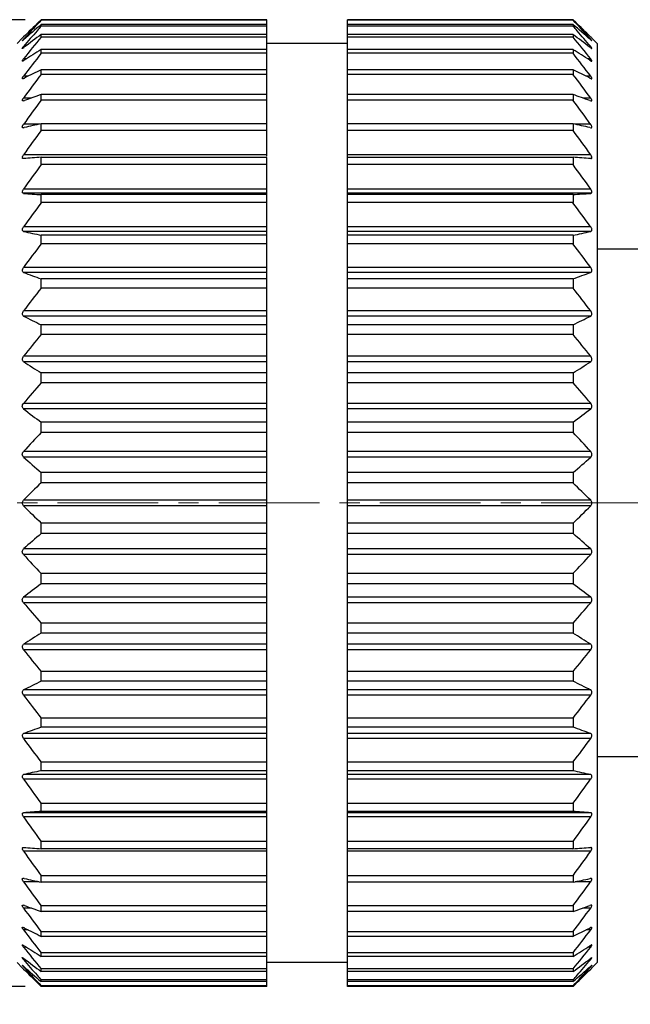
# Model space of a CAD drawing. Units: millimetres. Extents: x 11 to 914, y 29 to 285.
# Drawn here: x 808 to 815, y 225 to 237 of the extents above; entities that cross this region are included whole.
import ezdxf

# ---------------------------------------------------------------- set-up
doc = ezdxf.new("R2010")
doc.units = ezdxf.units.MM
doc.header["$MEASUREMENT"] = 0
doc.linetypes.add('CENTER', pattern=[2, 1.25, -0.25, 0.25, -0.25])
doc.layers.get('0').update_dxf_attribs({"lineweight": 30})
doc.layers.add('CEN', color=1, linetype='CENTER', lineweight=15)
doc.layers.add('DIM', color=3, linetype='Continuous', lineweight=15)
doc.styles.add('Romans字体', font='romans.shx', dxfattribs={"width": 0.75})
doc.dimstyles.new('01', dxfattribs={"dimtxt": 2.5, "dimasz": 3, "dimexe": 1.2, "dimexo": 0.2, "dimgap": 0.8, "dimtad": 1, "dimdec": 1, "dimdsep": 46, "dimtxsty": 'Romans字体', "dimcen": 0, "dimclrd": 1, "dimclre": 6, "dimclrt": 4, "dimazin": 2, "dimtfac": 1, "dimtdec": 1, "dimtofl": 0, "dimtmove": 0, "dimatfit": 3, "dimfxl": 1, "dimtolj": 1, "dimtzin": 0, "dimarcsym": 0})

# ---------------------------------------------------------------- blocks, each defined once
blk = doc.blocks.new('*D2')
at = {"layer": 'Defpoints', "color": 0}
for p in [(801.18, 228.074), (845.651, 226.917), (845.651, 218.079)]:
    blk.add_point(p, dxfattribs=at)
at = {"layer": 'DIM', "color": 6, "lineweight": -2}
for p, q in [((801.18, 227.874), (801.18, 216.879)), ((845.651, 226.717), (845.651, 216.879))]:
    blk.add_line(p, q, dxfattribs=at)
at = {"layer": 'DIM', "color": 1, "lineweight": -2}
blk.add_line((804.18, 218.079), (842.651, 218.079), dxfattribs=at)
at = {"layer": 'DIM', "color": 1}
for points in [[(804.18, 218.579), (804.18, 217.579), (801.18, 218.079)], [(842.651, 218.579), (842.651, 217.579), (845.651, 218.079)]]:
    blk.add_solid(points, dxfattribs=at)
at = {"layer": 'DIM', "color": 4, "insert": (823.415, 220.129), "char_height": 2.5, "attachment_point": 5, "style": 'Romans字体'}
blk.add_mtext('\\A1;{\\Ftxt|c134;~45}', dxfattribs=at)
blk = doc.blocks.new('*D4')
at = {"layer": 'Defpoints', "color": 0}
for p in [(807.98, 237.368), (791.686, 225.379), (807.98, 225.379)]:
    blk.add_point(p, dxfattribs=at)
at = {"layer": 'DIM', "color": 6, "lineweight": -2}
for p, q in [((807.78, 237.368), (790.486, 237.368)), ((807.78, 225.379), (790.486, 225.379))]:
    blk.add_line(p, q, dxfattribs=at)
at = {"layer": 'DIM', "color": 1, "lineweight": -2}
for p, q in [((791.686, 234.368), (791.686, 228.379)), ((791.686, 225.379), (791.686, 215.1))]:
    blk.add_line(p, q, dxfattribs=at)
at = {"layer": 'DIM', "color": 1}
for points in [[(791.186, 234.368), (792.186, 234.368), (791.686, 237.368)], [(791.186, 228.379), (792.186, 228.379), (791.686, 225.379)]]:
    blk.add_solid(points, dxfattribs=at)
at = {"layer": 'DIM', "color": 4, "insert": (789.636, 218.266), "char_height": 2.5, "attachment_point": 5, "rotation": 90, "style": 'Romans字体'}
blk.add_mtext('\\A1;%%C12', dxfattribs=at)

msp = doc.modelspace()

# ---------------------------------------------------------------- linework, layer by layer
for p, q in [((807.95, 237.34), (807.98, 237.368)), ((807.98, 237.362), (807.954, 237.334)), ((807.98, 237.362), (807.98, 237.368)), ((810.78, 237.368), (807.98, 237.368)), ((810.78, 237.362), (807.98, 237.362)), ((807.98, 237.289), (807.98, 237.309)), ((810.78, 237.309), (807.98, 237.309)), ((810.78, 237.289), (807.98, 237.289)), ((810.78, 235.674), (810.78, 237.368)), ((811.78, 225.379), (811.78, 237.368)), ((814.58, 237.368), (811.78, 237.368)), ((814.58, 237.362), (811.78, 237.362)), ((814.58, 237.309), (811.78, 237.309)), ((814.58, 237.289), (811.78, 237.289)), ((814.58, 237.368), (814.58, 237.362)), ((814.58, 237.368), (814.609, 237.34)), ((814.606, 237.334), (814.58, 237.362)), ((814.58, 237.309), (814.58, 237.289)), ((807.98, 237.152), (807.98, 237.185)), ((810.78, 237.185), (807.98, 237.185)), ((814.58, 237.185), (811.78, 237.185)), ((814.58, 237.185), (814.58, 237.152)), ((807.68, 237.074), (807.745, 237.139)), ((807.76, 237.154), (807.745, 237.139)), ((807.752, 237.146), (807.76, 237.154)), ((807.769, 237.126), (807.76, 237.126)), ((807.76, 237.118), (807.764, 237.122)), ((810.78, 237.152), (807.98, 237.152)), ((811.78, 237.074), (810.78, 237.074)), ((814.58, 237.152), (811.78, 237.152)), ((814.8, 237.126), (814.791, 237.126)), ((814.796, 237.122), (814.8, 237.118)), ((814.808, 237.146), (814.8, 237.154)), ((814.808, 237.146), (814.813, 237.141)), ((814.814, 237.139), (814.813, 237.141)), ((814.88, 237.074), (814.814, 237.139)), ((814.88, 237.074), (814.88, 225.674)), ((807.753, 237.026), (807.76, 237.035)), ((807.779, 237.035), (807.76, 237.035)), ((807.76, 237.02), (807.767, 237.025)), ((807.98, 236.952), (807.98, 236.998)), ((810.78, 236.998), (807.98, 236.998)), ((810.78, 236.952), (807.98, 236.952)), ((814.58, 236.998), (811.78, 236.998)), ((814.58, 236.952), (811.78, 236.952)), ((814.58, 236.998), (814.58, 236.952)), ((814.8, 237.035), (814.78, 237.035)), ((814.793, 237.025), (814.8, 237.02)), ((814.807, 237.026), (814.8, 237.035)), ((807.795, 236.882), (807.76, 236.882)), ((807.76, 236.86), (807.77, 236.866)), ((814.8, 236.882), (814.765, 236.882)), ((814.79, 236.866), (814.8, 236.86)), ((807.98, 236.69), (807.98, 236.748)), ((810.78, 236.748), (807.98, 236.748)), ((810.78, 236.69), (807.98, 236.69)), ((814.58, 236.748), (811.78, 236.748)), ((814.58, 236.69), (811.78, 236.69)), ((814.58, 236.748), (814.58, 236.69)), ((807.818, 236.668), (807.76, 236.668)), ((807.76, 236.64), (807.772, 236.645)), ((814.8, 236.668), (814.742, 236.668)), ((814.788, 236.645), (814.8, 236.64)), ((807.98, 236.37), (807.98, 236.44)), ((810.78, 236.44), (807.98, 236.44)), ((814.58, 236.44), (811.78, 236.44)), ((814.58, 236.44), (814.58, 236.37)), ((807.76, 236.362), (807.752, 236.36)), ((807.858, 236.397), (807.76, 236.397)), ((807.76, 236.362), (807.771, 236.366)), ((810.78, 236.37), (807.98, 236.37)), ((814.58, 236.37), (811.78, 236.37)), ((814.8, 236.397), (814.702, 236.397)), ((814.788, 236.366), (814.8, 236.362)), ((814.8, 236.362), (814.808, 236.36)), ((807.952, 236.071), (807.76, 236.071)), ((807.98, 235.996), (807.98, 236.077)), ((810.78, 236.077), (807.98, 236.077)), ((814.58, 236.077), (811.78, 236.077)), ((814.58, 236.077), (814.58, 235.996)), ((814.8, 236.071), (814.608, 236.071)), ((807.76, 236.029), (807.755, 236.028)), ((807.76, 236.029), (807.769, 236.031)), ((810.78, 235.996), (807.98, 235.996)), ((814.58, 235.996), (811.78, 235.996)), ((814.791, 236.031), (814.8, 236.029)), ((814.8, 236.029), (814.805, 236.028)), ((807.76, 235.645), (807.758, 235.645)), ((810.78, 235.693), (807.76, 235.693)), ((807.98, 235.571), (807.98, 235.661)), ((810.78, 235.661), (807.98, 235.661)), ((810.78, 225.379), (810.78, 235.661)), ((814.8, 235.693), (811.78, 235.693)), ((814.58, 235.661), (811.78, 235.661)), ((814.58, 235.661), (814.58, 235.571)), ((814.8, 235.645), (814.802, 235.645)), ((810.78, 235.571), (807.98, 235.571)), ((814.58, 235.571), (811.78, 235.571)), ((810.78, 235.268), (807.76, 235.268)), ((810.78, 235.215), (807.76, 235.215)), ((814.8, 235.268), (811.78, 235.268)), ((814.8, 235.215), (811.78, 235.215)), ((807.98, 235.099), (807.98, 235.199)), ((810.78, 235.199), (807.98, 235.199)), ((810.78, 235.099), (807.98, 235.099)), ((814.58, 235.199), (811.78, 235.199)), ((814.58, 235.099), (811.78, 235.099)), ((814.58, 235.199), (814.58, 235.099)), ((810.78, 234.8), (807.76, 234.8)), ((810.78, 234.742), (807.76, 234.742)), ((814.8, 234.8), (811.78, 234.8)), ((814.8, 234.742), (811.78, 234.742)), ((807.98, 234.587), (807.98, 234.695)), ((810.78, 234.695), (807.98, 234.695)), ((814.58, 234.695), (811.78, 234.695)), ((814.58, 234.695), (814.58, 234.587)), ((810.78, 234.587), (807.98, 234.587)), ((814.58, 234.587), (811.78, 234.587)), ((815.58, 234.524), (814.88, 234.524)), ((810.78, 234.294), (807.76, 234.294)), ((810.78, 234.233), (807.76, 234.233)), ((814.8, 234.294), (811.78, 234.294)), ((814.8, 234.233), (811.78, 234.233)), ((807.98, 234.04), (807.98, 234.154)), ((810.78, 234.154), (807.98, 234.154)), ((814.58, 234.154), (811.78, 234.154)), ((814.58, 234.154), (814.58, 234.04)), ((810.78, 234.04), (807.98, 234.04)), ((814.58, 234.04), (811.78, 234.04)), ((810.78, 233.757), (807.76, 233.757)), ((814.8, 233.757), (811.78, 233.757)), ((810.78, 233.692), (807.76, 233.692)), ((814.8, 233.692), (811.78, 233.692)), ((807.98, 233.464), (807.98, 233.583)), ((810.78, 233.583), (807.98, 233.583)), ((814.58, 233.583), (811.78, 233.583)), ((814.58, 233.583), (814.58, 233.464)), ((810.78, 233.464), (807.98, 233.464)), ((814.58, 233.464), (811.78, 233.464)), ((810.78, 233.193), (807.76, 233.193)), ((814.8, 233.193), (811.78, 233.193)), ((810.78, 233.126), (807.76, 233.126)), ((814.8, 233.126), (811.78, 233.126)), ((807.98, 232.865), (807.98, 232.988)), ((810.78, 232.988), (807.98, 232.988)), ((814.58, 232.988), (811.78, 232.988)), ((814.58, 232.988), (814.58, 232.865)), ((810.78, 232.865), (807.98, 232.865)), ((814.58, 232.865), (811.78, 232.865)), ((810.78, 232.61), (807.76, 232.61)), ((810.78, 232.541), (807.76, 232.541)), ((814.8, 232.61), (811.78, 232.61)), ((814.8, 232.541), (811.78, 232.541)), ((807.98, 232.249), (807.98, 232.375)), ((810.78, 232.375), (807.98, 232.375)), ((814.58, 232.375), (811.78, 232.375)), ((814.58, 232.375), (814.58, 232.249)), ((810.78, 232.249), (807.98, 232.249)), ((814.58, 232.249), (811.78, 232.249)), ((810.78, 232.013), (807.76, 232.013)), ((810.78, 231.943), (807.76, 231.943)), ((814.8, 232.013), (811.78, 232.013)), ((814.8, 231.943), (811.78, 231.943)), ((807.98, 231.624), (807.98, 231.752)), ((810.78, 231.752), (807.98, 231.752)), ((814.58, 231.752), (811.78, 231.752)), ((814.58, 231.752), (814.58, 231.624)), ((810.78, 231.624), (807.98, 231.624)), ((814.58, 231.624), (811.78, 231.624)), ((810.78, 231.409), (807.76, 231.409)), ((810.78, 231.338), (807.76, 231.338)), ((814.8, 231.409), (811.78, 231.409)), ((814.8, 231.338), (811.78, 231.338)), ((807.98, 230.996), (807.98, 231.124)), ((810.78, 231.124), (807.98, 231.124)), ((814.58, 231.124), (811.78, 231.124)), ((814.58, 231.124), (814.58, 230.996)), ((810.78, 230.996), (807.98, 230.996)), ((814.58, 230.996), (811.78, 230.996)), ((810.78, 230.805), (807.76, 230.805)), ((810.78, 230.734), (807.76, 230.734)), ((814.8, 230.805), (811.78, 230.805)), ((814.8, 230.734), (811.78, 230.734)), ((807.98, 230.372), (807.98, 230.498)), ((810.78, 230.498), (807.98, 230.498)), ((814.58, 230.498), (811.78, 230.498)), ((814.58, 230.498), (814.58, 230.372)), ((810.78, 230.372), (807.98, 230.372)), ((814.58, 230.372), (811.78, 230.372)), ((810.78, 230.206), (807.76, 230.206)), ((814.8, 230.206), (811.78, 230.206)), ((810.78, 230.137), (807.76, 230.137)), ((814.8, 230.137), (811.78, 230.137)), ((807.98, 229.759), (807.98, 229.883)), ((810.78, 229.883), (807.98, 229.883)), ((814.58, 229.883), (811.78, 229.883)), ((814.58, 229.883), (814.58, 229.759)), ((810.78, 229.759), (807.98, 229.759)), ((814.58, 229.759), (811.78, 229.759)), ((810.78, 229.621), (807.76, 229.621)), ((814.8, 229.621), (811.78, 229.621)), ((810.78, 229.554), (807.76, 229.554)), ((814.8, 229.554), (811.78, 229.554)), ((807.98, 229.164), (807.98, 229.283)), ((810.78, 229.283), (807.98, 229.283)), ((814.58, 229.283), (811.78, 229.283)), ((814.58, 229.283), (814.58, 229.164)), ((810.78, 229.164), (807.98, 229.164)), ((814.58, 229.164), (811.78, 229.164)), ((810.78, 229.055), (807.76, 229.055)), ((810.78, 228.99), (807.76, 228.99)), ((814.8, 229.055), (811.78, 229.055)), ((814.8, 228.99), (811.78, 228.99)), ((807.98, 228.593), (807.98, 228.707)), ((810.78, 228.707), (807.98, 228.707)), ((814.58, 228.707), (811.78, 228.707)), ((814.58, 228.707), (814.58, 228.593)), ((810.78, 228.514), (807.76, 228.514)), ((810.78, 228.593), (807.98, 228.593)), ((814.58, 228.593), (811.78, 228.593)), ((814.8, 228.514), (811.78, 228.514)), ((810.78, 228.453), (807.76, 228.453)), ((814.8, 228.453), (811.78, 228.453)), ((807.98, 228.052), (807.98, 228.16)), ((810.78, 228.16), (807.98, 228.16)), ((814.58, 228.16), (811.78, 228.16)), ((814.58, 228.16), (814.58, 228.052)), ((815.58, 228.224), (814.88, 228.224)), ((810.78, 228.005), (807.76, 228.005)), ((810.78, 228.052), (807.98, 228.052)), ((814.58, 228.052), (811.78, 228.052)), ((814.8, 228.005), (811.78, 228.005)), ((810.78, 227.947), (807.76, 227.947)), ((814.8, 227.947), (811.78, 227.947)), ((807.98, 227.548), (807.98, 227.648)), ((810.78, 227.648), (807.98, 227.648)), ((814.58, 227.648), (811.78, 227.648)), ((814.58, 227.648), (814.58, 227.548)), ((810.78, 227.532), (807.76, 227.532)), ((810.78, 227.548), (807.98, 227.548)), ((814.58, 227.548), (811.78, 227.548)), ((814.8, 227.532), (811.78, 227.532)), ((810.78, 227.48), (807.76, 227.48)), ((814.8, 227.48), (811.78, 227.48)), ((807.98, 227.086), (807.98, 227.176)), ((810.78, 227.176), (807.98, 227.176)), ((814.58, 227.176), (811.78, 227.176)), ((814.58, 227.176), (814.58, 227.086)), ((807.758, 227.102), (807.76, 227.102)), ((810.78, 227.054), (807.76, 227.054)), ((810.78, 227.086), (807.98, 227.086)), ((814.58, 227.086), (811.78, 227.086)), ((814.8, 227.054), (811.78, 227.054)), ((814.802, 227.102), (814.8, 227.102)), ((807.755, 226.719), (807.76, 226.718)), ((807.769, 226.716), (807.76, 226.718)), ((807.952, 226.677), (807.76, 226.677)), ((807.98, 226.671), (807.98, 226.751)), ((810.78, 226.751), (807.98, 226.751)), ((810.78, 226.671), (807.98, 226.671)), ((814.58, 226.751), (811.78, 226.751)), ((814.58, 226.671), (811.78, 226.671)), ((814.58, 226.751), (814.58, 226.671)), ((814.8, 226.677), (814.608, 226.677)), ((814.8, 226.718), (814.791, 226.716)), ((814.805, 226.719), (814.8, 226.718)), ((807.752, 226.387), (807.76, 226.386)), ((807.771, 226.381), (807.76, 226.386)), ((807.858, 226.35), (807.76, 226.35)), ((807.98, 226.307), (807.98, 226.377)), ((810.78, 226.377), (807.98, 226.377)), ((810.78, 226.307), (807.98, 226.307)), ((814.58, 226.377), (811.78, 226.377)), ((814.58, 226.307), (811.78, 226.307)), ((814.58, 226.377), (814.58, 226.307)), ((814.8, 226.35), (814.702, 226.35)), ((814.8, 226.386), (814.788, 226.381)), ((814.808, 226.387), (814.8, 226.386)), ((807.772, 226.102), (807.76, 226.108)), ((807.818, 226.079), (807.76, 226.079)), ((807.98, 225.999), (807.98, 226.057)), ((810.78, 226.057), (807.98, 226.057)), ((814.58, 226.057), (811.78, 226.057)), ((814.58, 226.057), (814.58, 225.999)), ((814.8, 226.079), (814.742, 226.079)), ((814.8, 226.108), (814.788, 226.102)), ((810.78, 225.999), (807.98, 225.999)), ((814.58, 225.999), (811.78, 225.999)), ((807.77, 225.881), (807.76, 225.887)), ((807.795, 225.865), (807.76, 225.865)), ((814.8, 225.865), (814.765, 225.865)), ((814.8, 225.887), (814.79, 225.881)), ((807.767, 225.722), (807.76, 225.727)), ((807.779, 225.712), (807.76, 225.712)), ((807.98, 225.749), (807.98, 225.795)), ((810.78, 225.795), (807.98, 225.795)), ((810.78, 225.749), (807.98, 225.749)), ((814.58, 225.795), (811.78, 225.795)), ((814.58, 225.749), (811.78, 225.749)), ((814.58, 225.795), (814.58, 225.749)), ((814.8, 225.712), (814.78, 225.712)), ((814.8, 225.727), (814.793, 225.722)), ((807.68, 225.674), (807.745, 225.608)), ((807.745, 225.608), (807.752, 225.601)), ((807.752, 225.601), (807.76, 225.593)), ((807.764, 225.626), (807.76, 225.629)), ((807.769, 225.621), (807.76, 225.621)), ((807.98, 225.562), (807.98, 225.595)), ((810.78, 225.595), (807.98, 225.595)), ((810.78, 225.562), (807.98, 225.562)), ((811.78, 225.674), (810.78, 225.674)), ((814.58, 225.595), (811.78, 225.595)), ((814.58, 225.562), (811.78, 225.562)), ((814.58, 225.595), (814.58, 225.562)), ((814.8, 225.621), (814.791, 225.621)), ((814.8, 225.629), (814.796, 225.626)), ((814.808, 225.601), (814.8, 225.593)), ((814.813, 225.606), (814.808, 225.601)), ((814.813, 225.606), (814.814, 225.608)), ((814.88, 225.674), (814.814, 225.608)), ((807.98, 225.438), (807.98, 225.458)), ((810.78, 225.458), (807.98, 225.458)), ((814.58, 225.458), (811.78, 225.458)), ((814.58, 225.458), (814.58, 225.438)), ((807.98, 225.379), (807.95, 225.407)), ((807.954, 225.413), (807.98, 225.385)), ((810.78, 225.438), (807.98, 225.438)), ((807.98, 225.379), (807.98, 225.385)), ((810.78, 225.385), (807.98, 225.385)), ((810.78, 225.379), (807.98, 225.379)), ((814.58, 225.438), (811.78, 225.438)), ((814.58, 225.385), (811.78, 225.385)), ((814.58, 225.379), (811.78, 225.379)), ((814.58, 225.385), (814.606, 225.413)), ((814.609, 225.407), (814.58, 225.379)), ((814.58, 225.385), (814.58, 225.379))]:
    msp.add_line(p, q)
for centre, radius, start, end in [((820.258, 224.578), 17.73, 133.9604, 134.8206), ((821.863, 224.209), 19.124, 136.661, 137.5129), ((819.114, 224.279), 17.139, 130.5145, 131.4716), ((823.989, 223.241), 21.299, 138.7316, 138.9423), ((803.128, 223.914), 17.623, 48.5415, 49.4723), ((798.571, 223.241), 21.299, 41.0577, 41.2684), ((801.022, 224.511), 18.681, 42.477, 43.3491), ((802.004, 224.273), 18.156, 45.1895, 46.0295), ((822.785, 224.287), 19.704, 138.9354, 139.6856), ((817.911, 223.757), 16.702, 126.4841, 127.397), ((804.359, 223.371), 17.184, 52.6159, 53.5031), ((799.775, 224.287), 19.704, 40.3144, 41.0646), ((808.114, 236.801), 0.48, 137.5058, 138.2164), ((824.17, 223.774), 21.003, 140.4318, 141.3825), ((798.39, 223.774), 21.003, 38.6175, 39.5682), ((814.445, 236.801), 0.48, 41.7836, 42.4942), ((825.131, 223.425), 21.843, 141.739, 142.6796), ((816.811, 222.671), 16.83, 121.6512, 122.4945), ((805.482, 222.246), 17.331, 57.5177, 58.3366), ((797.429, 223.425), 21.843, 37.3204, 38.261), ((825.891, 223.037), 22.522, 142.6841, 143.6163), ((815.863, 220.548), 18.016, 115.947, 116.6859), ((806.45, 220.048), 18.574, 63.3252, 64.0419), ((796.668, 223.037), 22.522, 36.3837, 37.3159), ((815.106, 216.161), 21.495, 109.362, 109.9521), ((807.22, 215.506), 22.19, 70.0572, 70.6288), ((826.417, 222.626), 22.996, 143.2978, 144.2239), ((796.142, 222.626), 22.996, 35.7761, 36.7022), ((814.573, 205.034), 31.735, 101.9907, 102.3806), ((807.759, 203.98), 32.813, 77.6258, 78.0029), ((826.686, 222.204), 23.241, 143.5998, 144.5228), ((795.874, 222.204), 23.241, 35.4772, 36.4002), ((814.273, 147.081), 88.804, 94.06397, 94.20612), ((808.055, 143.879), 92.014, 85.79636, 85.93356), ((826.686, 221.779), 23.241, 143.5998, 144.5228), ((795.874, 221.779), 23.241, 35.4772, 36.4002), ((814.273, 323.779), 88.804, 265.79388, 265.93603), ((808.055, 326.981), 92.014, 274.06644, 274.20364), ((826.417, 221.355), 22.996, 143.2978, 144.2239), ((796.142, 221.355), 22.996, 35.7761, 36.7022), ((814.54, 265.584), 31.578, 257.6022, 258.0101), ((807.783, 266.678), 32.698, 281.9968, 282.3908), ((825.891, 220.935), 22.522, 142.6841, 143.6163), ((796.668, 220.935), 22.522, 36.3837, 37.3159), ((815.061, 254.307), 21.361, 250.0137, 250.6397), ((807.252, 254.996), 22.092, 289.3707, 289.9759), ((825.131, 220.514), 21.843, 141.739, 142.6796), ((797.429, 220.514), 21.843, 37.3204, 38.261), ((815.814, 249.686), 17.907, 243.2704, 244.055), ((806.485, 250.212), 18.494, 295.9575, 296.7171), ((824.17, 220.085), 21.003, 140.4318, 141.3825), ((798.39, 220.085), 21.003, 38.6175, 39.5682), ((816.767, 247.243), 16.746, 237.4631, 238.3506), ((805.515, 247.687), 17.27, 301.6628, 302.5234), ((823.256, 219.456), 20.326, 138.7262, 139.6742), ((799.697, 219.796), 19.807, 40.3134, 41.2862), ((817.877, 245.758), 16.645, 232.5707, 233.5173), ((804.384, 246.156), 17.143, 306.4965, 307.4156), ((822.015, 218.955), 19.331, 136.5532, 137.5087), ((800.916, 219.3), 18.825, 42.4784, 43.4597), ((819.095, 244.76), 17.11, 228.5111, 229.4862), ((803.142, 245.13), 17.602, 310.5274, 311.4753), ((820.716, 218.365), 18.385, 133.8484, 134.8057), ((802.19, 218.719), 17.889, 45.1811, 46.1649), ((820.37, 244.028), 17.889, 225.1811, 226.1649), ((801.844, 244.382), 18.385, 313.8484, 314.8057), ((819.418, 217.617), 17.602, 130.5274, 131.4753), ((803.465, 217.987), 17.11, 48.5111, 49.4862), ((821.644, 243.447), 18.825, 222.4784, 223.4597), ((800.545, 243.792), 19.331, 316.5532, 317.5087), ((818.176, 216.591), 17.143, 126.4965, 127.4156), ((804.683, 216.989), 16.645, 52.5707, 53.5173), ((822.863, 242.952), 19.807, 220.3134, 221.2862), ((799.304, 243.291), 20.326, 318.7262, 319.6742), ((817.045, 215.06), 17.27, 121.6628, 122.5234), ((805.793, 215.504), 16.746, 57.4631, 58.3506), ((824.17, 242.662), 21.003, 218.6175, 219.5682), ((798.39, 242.662), 21.003, 320.4318, 321.3825), ((816.075, 212.535), 18.494, 115.9575, 116.7171), ((806.745, 213.061), 17.907, 63.2704, 64.055), ((825.131, 242.233), 21.843, 217.3204, 218.261), ((797.429, 242.233), 21.843, 321.739, 322.6796), ((815.307, 207.751), 22.092, 109.3707, 109.9759), ((807.499, 208.44), 21.361, 70.0137, 70.6397), ((825.891, 241.812), 22.522, 216.3837, 217.3159), ((796.668, 241.812), 22.522, 322.6841, 323.6163), ((814.776, 196.069), 32.698, 101.9968, 102.3908), ((808.02, 197.163), 31.578, 77.6022, 78.0101), ((826.417, 241.392), 22.996, 215.7761, 216.7022), ((796.142, 241.392), 22.996, 323.2978, 324.2239), ((814.505, 135.766), 92.014, 94.06644, 94.20364), ((808.286, 138.968), 88.804, 85.79388, 85.93603), ((826.686, 240.968), 23.241, 215.4772, 216.4002), ((795.874, 240.968), 23.241, 323.5998, 324.5228), ((814.505, 318.868), 92.014, 265.79636, 265.93356), ((826.686, 240.543), 23.241, 215.4772, 216.4002), ((808.286, 315.666), 88.804, 274.06397, 274.20612), ((795.874, 240.543), 23.241, 323.5998, 324.5228), ((826.417, 240.121), 22.996, 215.7761, 216.7022), ((814.801, 258.767), 32.813, 257.6258, 258.0029), ((807.987, 257.713), 31.735, 281.9907, 282.3806), ((796.142, 240.121), 22.996, 323.2978, 324.2239), ((825.891, 239.71), 22.522, 216.3837, 217.3159), ((815.34, 247.241), 22.19, 250.0572, 250.6288), ((807.454, 246.586), 21.495, 289.362, 289.9521), ((796.668, 239.71), 22.522, 322.6841, 323.6163), ((825.131, 239.322), 21.843, 217.3204, 218.261), ((816.11, 242.699), 18.574, 243.3252, 244.0419), ((806.697, 242.199), 18.016, 295.947, 296.6859), ((797.429, 239.322), 21.843, 321.739, 322.6796), ((824.17, 238.974), 21.003, 218.6175, 219.5682), ((817.078, 240.501), 17.331, 237.5177, 238.3366), ((805.749, 240.076), 16.83, 301.6512, 302.4945), ((798.39, 238.974), 21.003, 320.4318, 321.3825), ((822.785, 238.46), 19.704, 220.3144, 221.0646), ((818.201, 239.376), 17.184, 232.6159, 233.5031), ((804.649, 238.99), 16.702, 306.4841, 307.397), ((799.775, 238.46), 19.704, 318.9354, 319.6856), ((821.538, 238.236), 18.681, 222.477, 223.3491), ((820.556, 238.474), 18.156, 225.1895, 226.0295), ((819.431, 238.833), 17.623, 228.5415, 229.4723), ((803.445, 238.468), 17.139, 310.5145, 311.4716), ((800.697, 238.538), 19.124, 316.661, 317.5129), ((802.302, 238.169), 17.73, 313.9604, 314.8206), ((823.989, 239.506), 21.299, 221.0577, 221.2684), ((798.571, 239.506), 21.299, 318.7316, 318.9423)]:
    msp.add_arc(centre, radius, start, end)
for points, knots in [([(807.746, 237.107), (807.745, 237.107), (807.746, 237.109), (807.747, 237.11), (807.748, 237.111), (807.749, 237.113), (807.752, 237.117), (807.755, 237.119), (807.756, 237.121)], [0, 0, 0, 0, 0.05824, 0.140081, 0.257837, 0.407284, 0.583692, 1, 1, 1, 1]), ([(807.76, 237.118), (807.758, 237.117), (807.755, 237.114), (807.751, 237.111), (807.748, 237.109), (807.746, 237.107), (807.746, 237.107)], [0, 0, 0, 0, 0.368558, 0.673598, 0.891947, 1, 1, 1, 1]), ([(814.8, 237.118), (814.801, 237.117), (814.804, 237.114), (814.809, 237.111), (814.812, 237.109), (814.813, 237.107), (814.814, 237.107)], [0, 0, 0, 0, 0.368558, 0.673598, 0.891947, 1, 1, 1, 1]), ([(814.814, 237.107), (814.814, 237.107), (814.814, 237.109), (814.813, 237.11), (814.812, 237.111), (814.81, 237.113), (814.808, 237.117), (814.805, 237.119), (814.804, 237.121)], [0, 0, 0, 0, 0.05824, 0.140081, 0.257837, 0.407284, 0.583692, 1, 1, 1, 1]), ([(807.747, 237.012), (807.746, 237.012), (807.746, 237.012), (807.745, 237.013), (807.746, 237.014), (807.746, 237.016), (807.747, 237.018), (807.749, 237.021), (807.751, 237.024), (807.753, 237.026)], [0, 0, 0, 0, 0.049566, 0.097213, 0.169756, 0.275399, 0.414935, 0.585126, 1, 1, 1, 1]), ([(807.76, 237.02), (807.757, 237.018), (807.754, 237.015), (807.749, 237.013), (807.747, 237.012), (807.747, 237.012)], [0, 0, 0, 0, 0.634303, 0.857354, 1, 1, 1, 1]), ([(814.8, 237.02), (814.802, 237.018), (814.806, 237.015), (814.811, 237.013), (814.813, 237.012), (814.813, 237.012)], [0, 0, 0, 0, 0.634303, 0.857354, 1, 1, 1, 1]), ([(814.813, 237.012), (814.814, 237.012), (814.814, 237.012), (814.815, 237.013), (814.814, 237.014), (814.814, 237.016), (814.812, 237.018), (814.81, 237.021), (814.808, 237.024), (814.807, 237.026)], [0, 0, 0, 0, 0.049566, 0.097213, 0.169756, 0.275399, 0.414935, 0.585126, 1, 1, 1, 1]), ([(807.748, 236.854), (807.747, 236.854), (807.747, 236.855), (807.745, 236.856), (807.746, 236.859), (807.748, 236.864), (807.75, 236.867), (807.751, 236.869)], [0, 0, 0, 0, 0.075066, 0.13841, 0.309067, 0.599658, 1, 1, 1, 1]), ([(807.76, 236.86), (807.758, 236.858), (807.754, 236.856), (807.75, 236.854), (807.748, 236.854)], [0, 0, 0, 0, 0.59873, 1, 1, 1, 1]), ([(807.751, 236.869), (807.752, 236.87), (807.755, 236.875), (807.758, 236.879), (807.76, 236.882)], [0, 0, 0, 0, 0.231691, 1, 1, 1, 1]), ([(814.809, 236.869), (814.808, 236.87), (814.805, 236.875), (814.802, 236.879), (814.8, 236.882)], [0, 0, 0, 0, 0.231691, 1, 1, 1, 1]), ([(814.8, 236.86), (814.802, 236.858), (814.806, 236.856), (814.81, 236.854), (814.812, 236.854)], [0, 0, 0, 0, 0.59873, 1, 1, 1, 1]), ([(814.812, 236.854), (814.812, 236.854), (814.813, 236.855), (814.815, 236.856), (814.814, 236.859), (814.812, 236.864), (814.81, 236.867), (814.809, 236.869)], [0, 0, 0, 0, 0.075066, 0.13841, 0.309067, 0.599658, 1, 1, 1, 1]), ([(807.75, 236.636), (807.749, 236.636), (807.746, 236.637), (807.745, 236.642), (807.747, 236.648), (807.75, 236.653), (807.751, 236.655)], [0, 0, 0, 0, 0.160291, 0.334587, 0.61553, 1, 1, 1, 1]), ([(807.76, 236.64), (807.758, 236.639), (807.755, 236.637), (807.751, 236.636), (807.75, 236.636)], [0, 0, 0, 0, 0.566036, 1, 1, 1, 1]), ([(807.751, 236.655), (807.752, 236.656), (807.754, 236.661), (807.758, 236.665), (807.76, 236.668)], [0, 0, 0, 0, 0.235383, 1, 1, 1, 1]), ([(814.809, 236.655), (814.808, 236.656), (814.805, 236.661), (814.802, 236.665), (814.8, 236.668)], [0, 0, 0, 0, 0.235383, 1, 1, 1, 1]), ([(814.8, 236.64), (814.802, 236.639), (814.805, 236.637), (814.808, 236.636), (814.81, 236.636)], [0, 0, 0, 0, 0.566036, 1, 1, 1, 1]), ([(814.81, 236.636), (814.811, 236.636), (814.814, 236.637), (814.815, 236.642), (814.813, 236.648), (814.81, 236.653), (814.809, 236.655)], [0, 0, 0, 0, 0.160291, 0.334587, 0.61553, 1, 1, 1, 1]), ([(807.752, 236.36), (807.751, 236.36), (807.748, 236.361), (807.746, 236.363), (807.745, 236.366), (807.746, 236.37), (807.747, 236.375), (807.749, 236.38), (807.751, 236.383)], [0, 0, 0, 0, 0.177223, 0.260939, 0.35992, 0.483229, 0.632866, 1, 1, 1, 1]), ([(807.751, 236.383), (807.752, 236.384), (807.754, 236.389), (807.758, 236.394), (807.76, 236.397)], [0, 0, 0, 0, 0.238769, 1, 1, 1, 1]), ([(814.809, 236.383), (814.808, 236.384), (814.805, 236.389), (814.802, 236.394), (814.8, 236.397)], [0, 0, 0, 0, 0.238769, 1, 1, 1, 1]), ([(814.808, 236.36), (814.809, 236.36), (814.812, 236.361), (814.814, 236.363), (814.815, 236.366), (814.814, 236.37), (814.813, 236.375), (814.81, 236.38), (814.809, 236.383)], [0, 0, 0, 0, 0.177223, 0.260939, 0.35992, 0.483229, 0.632866, 1, 1, 1, 1]), ([(807.751, 236.056), (807.752, 236.057), (807.754, 236.062), (807.758, 236.067), (807.76, 236.071)], [0, 0, 0, 0, 0.241881, 1, 1, 1, 1]), ([(814.809, 236.056), (814.808, 236.057), (814.805, 236.062), (814.802, 236.067), (814.8, 236.071)], [0, 0, 0, 0, 0.241881, 1, 1, 1, 1]), ([(807.755, 236.028), (807.753, 236.028), (807.749, 236.029), (807.746, 236.032), (807.745, 236.036), (807.745, 236.04), (807.747, 236.047), (807.749, 236.052), (807.751, 236.056)], [0, 0, 0, 0, 0.188988, 0.277855, 0.377921, 0.499803, 0.645902, 1, 1, 1, 1]), ([(814.805, 236.028), (814.807, 236.028), (814.81, 236.029), (814.813, 236.032), (814.814, 236.036), (814.814, 236.04), (814.813, 236.047), (814.811, 236.052), (814.809, 236.056)], [0, 0, 0, 0, 0.188988, 0.277855, 0.377921, 0.499803, 0.645902, 1, 1, 1, 1]), ([(807.758, 235.645), (807.755, 235.645), (807.749, 235.647), (807.746, 235.653), (807.745, 235.66), (807.747, 235.667), (807.751, 235.679), (807.756, 235.687), (807.76, 235.693)], [0, 0, 0, 0, 0.171993, 0.260077, 0.368513, 0.502705, 0.658353, 1, 1, 1, 1]), ([(814.801, 235.645), (814.805, 235.645), (814.81, 235.647), (814.814, 235.653), (814.815, 235.66), (814.813, 235.667), (814.809, 235.679), (814.804, 235.687), (814.8, 235.693)], [0, 0, 0, 0, 0.171993, 0.260077, 0.368513, 0.502705, 0.658353, 1, 1, 1, 1]), ([(807.76, 235.215), (807.756, 235.215), (807.75, 235.217), (807.746, 235.225), (807.745, 235.232), (807.746, 235.24), (807.751, 235.253), (807.756, 235.262), (807.76, 235.268)], [0, 0, 0, 0, 0.177155, 0.270847, 0.382884, 0.517898, 0.671204, 1, 1, 1, 1]), ([(814.8, 235.215), (814.803, 235.215), (814.81, 235.217), (814.814, 235.225), (814.815, 235.232), (814.813, 235.24), (814.809, 235.253), (814.804, 235.262), (814.8, 235.268)], [0, 0, 0, 0, 0.177155, 0.270847, 0.382884, 0.517898, 0.671204, 1, 1, 1, 1]), ([(807.76, 234.742), (807.756, 234.743), (807.748, 234.748), (807.745, 234.761), (807.746, 234.772), (807.751, 234.785), (807.756, 234.794), (807.76, 234.8)], [0, 0, 0, 0, 0.180876, 0.396454, 0.533842, 0.685111, 1, 1, 1, 1]), ([(814.8, 234.742), (814.804, 234.743), (814.812, 234.748), (814.815, 234.761), (814.814, 234.772), (814.809, 234.785), (814.804, 234.794), (814.8, 234.8)], [0, 0, 0, 0, 0.180876, 0.396454, 0.533842, 0.685111, 1, 1, 1, 1]), ([(807.76, 234.233), (807.756, 234.235), (807.748, 234.241), (807.744, 234.258), (807.749, 234.277), (807.756, 234.289), (807.76, 234.294)], [0, 0, 0, 0, 0.187077, 0.414004, 0.699498, 1, 1, 1, 1]), ([(814.8, 234.233), (814.804, 234.235), (814.812, 234.241), (814.816, 234.258), (814.811, 234.277), (814.804, 234.289), (814.8, 234.294)], [0, 0, 0, 0, 0.187077, 0.414004, 0.699498, 1, 1, 1, 1]), ([(807.76, 233.692), (807.756, 233.694), (807.748, 233.702), (807.744, 233.72), (807.749, 233.739), (807.756, 233.751), (807.76, 233.757)], [0, 0, 0, 0, 0.194966, 0.431336, 0.713687, 1, 1, 1, 1]), ([(814.8, 233.692), (814.804, 233.694), (814.812, 233.702), (814.816, 233.72), (814.811, 233.739), (814.804, 233.751), (814.8, 233.757)], [0, 0, 0, 0, 0.194966, 0.431336, 0.713687, 1, 1, 1, 1]), ([(807.76, 233.126), (807.756, 233.129), (807.748, 233.138), (807.744, 233.156), (807.749, 233.176), (807.756, 233.188), (807.76, 233.193)], [0, 0, 0, 0, 0.20412, 0.448683, 0.727204, 1, 1, 1, 1]), ([(814.8, 233.126), (814.804, 233.129), (814.812, 233.138), (814.816, 233.156), (814.811, 233.176), (814.804, 233.188), (814.8, 233.193)], [0, 0, 0, 0, 0.20412, 0.448683, 0.727204, 1, 1, 1, 1]), ([(807.76, 232.541), (807.756, 232.544), (807.748, 232.554), (807.744, 232.573), (807.748, 232.593), (807.756, 232.605), (807.76, 232.61)], [0, 0, 0, 0, 0.214138, 0.465922, 0.740074, 1, 1, 1, 1]), ([(814.8, 232.541), (814.804, 232.544), (814.812, 232.554), (814.816, 232.573), (814.811, 232.593), (814.804, 232.605), (814.8, 232.61)], [0, 0, 0, 0, 0.214138, 0.465922, 0.740074, 1, 1, 1, 1]), ([(807.76, 231.943), (807.756, 231.946), (807.748, 231.957), (807.744, 231.977), (807.748, 231.997), (807.756, 232.008), (807.76, 232.013)], [0, 0, 0, 0, 0.224801, 0.48304, 0.752349, 1, 1, 1, 1]), ([(814.8, 231.943), (814.804, 231.946), (814.812, 231.957), (814.816, 231.977), (814.811, 231.997), (814.804, 232.008), (814.8, 232.013)], [0, 0, 0, 0, 0.224801, 0.48304, 0.752349, 1, 1, 1, 1]), ([(807.76, 231.338), (807.756, 231.343), (807.748, 231.354), (807.744, 231.374), (807.748, 231.394), (807.756, 231.405), (807.76, 231.409)], [0, 0, 0, 0, 0.236009, 0.500084, 0.764076, 1, 1, 1, 1]), ([(814.8, 231.338), (814.804, 231.343), (814.812, 231.354), (814.816, 231.374), (814.812, 231.394), (814.804, 231.405), (814.8, 231.409)], [0, 0, 0, 0, 0.236009, 0.500084, 0.764076, 1, 1, 1, 1]), ([(807.76, 230.734), (807.756, 230.739), (807.748, 230.75), (807.744, 230.771), (807.748, 230.79), (807.756, 230.801), (807.76, 230.805)], [0, 0, 0, 0, 0.247739, 0.517127, 0.775281, 1, 1, 1, 1]), ([(814.8, 230.734), (814.804, 230.739), (814.811, 230.75), (814.816, 230.771), (814.812, 230.79), (814.804, 230.801), (814.8, 230.805)], [0, 0, 0, 0, 0.247739, 0.517127, 0.775281, 1, 1, 1, 1]), ([(807.76, 230.137), (807.756, 230.142), (807.748, 230.154), (807.744, 230.174), (807.748, 230.193), (807.756, 230.203), (807.76, 230.206)], [0, 0, 0, 0, 0.260017, 0.534244, 0.78594, 1, 1, 1, 1]), ([(814.8, 230.137), (814.804, 230.142), (814.811, 230.154), (814.816, 230.174), (814.812, 230.193), (814.804, 230.203), (814.8, 230.206)], [0, 0, 0, 0, 0.260017, 0.534244, 0.78594, 1, 1, 1, 1]), ([(807.76, 229.554), (807.756, 229.559), (807.749, 229.571), (807.744, 229.591), (807.748, 229.61), (807.756, 229.618), (807.76, 229.621)], [0, 0, 0, 0, 0.27289, 0.551482, 0.795955, 1, 1, 1, 1]), ([(814.8, 229.554), (814.804, 229.559), (814.811, 229.571), (814.816, 229.591), (814.812, 229.61), (814.804, 229.618), (814.8, 229.621)], [0, 0, 0, 0, 0.27289, 0.551482, 0.795955, 1, 1, 1, 1]), ([(807.76, 228.99), (807.756, 228.996), (807.749, 229.008), (807.744, 229.027), (807.748, 229.045), (807.756, 229.053), (807.76, 229.055)], [0, 0, 0, 0, 0.286409, 0.568826, 0.805105, 1, 1, 1, 1]), ([(814.8, 228.99), (814.804, 228.996), (814.811, 229.008), (814.816, 229.027), (814.812, 229.045), (814.804, 229.053), (814.8, 229.055)], [0, 0, 0, 0, 0.286409, 0.568826, 0.805105, 1, 1, 1, 1]), ([(807.76, 228.453), (807.756, 228.459), (807.749, 228.471), (807.744, 228.489), (807.748, 228.506), (807.756, 228.513), (807.76, 228.514)], [0, 0, 0, 0, 0.3006, 0.586154, 0.812989, 1, 1, 1, 1]), ([(814.8, 228.453), (814.804, 228.459), (814.811, 228.471), (814.816, 228.489), (814.812, 228.506), (814.804, 228.513), (814.8, 228.514)], [0, 0, 0, 0, 0.3006, 0.586154, 0.812989, 1, 1, 1, 1]), ([(807.76, 227.947), (807.756, 227.953), (807.751, 227.962), (807.746, 227.975), (807.745, 227.986), (807.748, 227.999), (807.756, 228.004), (807.76, 228.005)], [0, 0, 0, 0, 0.314988, 0.466397, 0.603699, 0.819184, 1, 1, 1, 1]), ([(814.8, 227.947), (814.804, 227.953), (814.809, 227.962), (814.814, 227.975), (814.815, 227.986), (814.812, 227.999), (814.804, 228.004), (814.8, 228.005)], [0, 0, 0, 0, 0.314988, 0.466397, 0.603699, 0.819184, 1, 1, 1, 1]), ([(807.76, 227.48), (807.756, 227.485), (807.751, 227.494), (807.746, 227.507), (807.745, 227.515), (807.746, 227.523), (807.75, 227.53), (807.756, 227.532), (807.76, 227.532)], [0, 0, 0, 0, 0.328895, 0.482335, 0.617259, 0.729325, 0.822901, 1, 1, 1, 1]), ([(814.8, 227.48), (814.804, 227.485), (814.809, 227.494), (814.813, 227.507), (814.815, 227.515), (814.814, 227.523), (814.81, 227.53), (814.803, 227.532), (814.8, 227.532)], [0, 0, 0, 0, 0.328895, 0.482335, 0.617259, 0.729325, 0.822901, 1, 1, 1, 1]), ([(807.76, 227.054), (807.756, 227.06), (807.751, 227.068), (807.747, 227.08), (807.745, 227.087), (807.746, 227.094), (807.749, 227.1), (807.755, 227.102), (807.758, 227.102)], [0, 0, 0, 0, 0.341738, 0.497512, 0.631645, 0.740068, 0.828072, 1, 1, 1, 1]), ([(814.8, 227.054), (814.804, 227.06), (814.809, 227.068), (814.813, 227.08), (814.815, 227.087), (814.814, 227.094), (814.81, 227.1), (814.805, 227.102), (814.801, 227.102)], [0, 0, 0, 0, 0.341738, 0.497512, 0.631645, 0.740068, 0.828072, 1, 1, 1, 1]), ([(807.76, 226.677), (807.757, 226.681), (807.752, 226.689), (807.747, 226.699), (807.745, 226.707), (807.745, 226.715), (807.751, 226.718), (807.754, 226.719), (807.755, 226.719)], [0, 0, 0, 0, 0.353129, 0.511984, 0.648019, 0.836636, 0.913768, 1, 1, 1, 1]), ([(814.8, 226.677), (814.803, 226.681), (814.808, 226.689), (814.812, 226.699), (814.815, 226.707), (814.814, 226.715), (814.809, 226.718), (814.806, 226.719), (814.805, 226.719)], [0, 0, 0, 0, 0.353129, 0.511984, 0.648019, 0.836636, 0.913768, 1, 1, 1, 1]), ([(807.76, 226.35), (807.757, 226.355), (807.751, 226.363), (807.746, 226.373), (807.745, 226.381), (807.746, 226.385), (807.749, 226.387), (807.751, 226.387), (807.752, 226.387)], [0, 0, 0, 0, 0.363743, 0.662986, 0.771495, 0.852563, 0.921532, 1, 1, 1, 1]), ([(814.8, 226.35), (814.803, 226.355), (814.808, 226.363), (814.813, 226.373), (814.815, 226.381), (814.814, 226.385), (814.811, 226.387), (814.809, 226.387), (814.808, 226.387)], [0, 0, 0, 0, 0.363743, 0.662986, 0.771495, 0.852563, 0.921532, 1, 1, 1, 1]), ([(807.76, 226.079), (807.757, 226.083), (807.752, 226.09), (807.747, 226.099), (807.745, 226.105), (807.745, 226.108), (807.747, 226.111), (807.749, 226.111), (807.75, 226.111)], [0, 0, 0, 0, 0.375903, 0.68229, 0.792522, 0.871564, 0.93184, 1, 1, 1, 1]), ([(807.75, 226.111), (807.751, 226.111), (807.755, 226.11), (807.758, 226.108), (807.76, 226.108)], [0, 0, 0, 0, 0.434019, 1, 1, 1, 1]), ([(814.81, 226.111), (814.808, 226.111), (814.805, 226.11), (814.802, 226.108), (814.8, 226.108)], [0, 0, 0, 0, 0.434019, 1, 1, 1, 1]), ([(814.8, 226.079), (814.803, 226.083), (814.808, 226.09), (814.813, 226.099), (814.814, 226.105), (814.815, 226.108), (814.813, 226.111), (814.811, 226.111), (814.81, 226.111)], [0, 0, 0, 0, 0.375903, 0.68229, 0.792522, 0.871564, 0.93184, 1, 1, 1, 1]), ([(807.76, 225.865), (807.758, 225.869), (807.754, 225.874), (807.75, 225.88), (807.747, 225.884), (807.746, 225.888), (807.745, 225.89), (807.746, 225.892), (807.747, 225.893), (807.748, 225.893)], [0, 0, 0, 0, 0.387578, 0.55692, 0.701693, 0.814965, 0.893575, 0.945667, 1, 1, 1, 1]), ([(807.748, 225.893), (807.75, 225.893), (807.754, 225.891), (807.758, 225.889), (807.76, 225.887)], [0, 0, 0, 0, 0.401541, 1, 1, 1, 1]), ([(814.812, 225.893), (814.81, 225.893), (814.806, 225.891), (814.802, 225.889), (814.8, 225.887)], [0, 0, 0, 0, 0.401541, 1, 1, 1, 1]), ([(814.8, 225.865), (814.802, 225.869), (814.806, 225.874), (814.81, 225.88), (814.813, 225.884), (814.814, 225.888), (814.815, 225.89), (814.814, 225.892), (814.813, 225.893), (814.812, 225.893)], [0, 0, 0, 0, 0.387578, 0.55692, 0.701693, 0.814965, 0.893575, 0.945667, 1, 1, 1, 1]), ([(807.76, 225.712), (807.758, 225.715), (807.754, 225.719), (807.75, 225.725), (807.748, 225.728), (807.746, 225.731), (807.746, 225.733), (807.745, 225.735), (807.746, 225.735), (807.747, 225.735)], [0, 0, 0, 0, 0.397213, 0.569947, 0.718163, 0.835424, 0.91639, 0.963051, 1, 1, 1, 1]), ([(807.747, 225.735), (807.747, 225.735), (807.749, 225.734), (807.754, 225.732), (807.757, 225.729), (807.76, 225.727)], [0, 0, 0, 0, 0.142753, 0.365971, 1, 1, 1, 1]), ([(814.813, 225.735), (814.813, 225.735), (814.811, 225.734), (814.806, 225.732), (814.802, 225.729), (814.8, 225.727)], [0, 0, 0, 0, 0.142753, 0.365971, 1, 1, 1, 1]), ([(814.8, 225.712), (814.802, 225.715), (814.805, 225.719), (814.809, 225.725), (814.812, 225.728), (814.813, 225.731), (814.814, 225.733), (814.815, 225.735), (814.814, 225.735), (814.813, 225.735)], [0, 0, 0, 0, 0.397213, 0.569947, 0.718163, 0.835424, 0.91639, 0.963051, 1, 1, 1, 1]), ([(807.746, 225.638), (807.746, 225.639), (807.746, 225.639), (807.745, 225.64), (807.746, 225.64), (807.746, 225.64)], [0, 0, 0, 0, 0.423808, 0.800973, 1, 1, 1, 1]), ([(807.746, 225.64), (807.746, 225.64), (807.748, 225.639), (807.751, 225.637), (807.755, 225.633), (807.758, 225.63), (807.76, 225.629)], [0, 0, 0, 0, 0.108131, 0.326674, 0.631644, 1, 1, 1, 1]), ([(807.76, 225.621), (807.757, 225.625), (807.752, 225.63), (807.747, 225.636), (807.746, 225.638)], [0, 0, 0, 0, 0.613749, 1, 1, 1, 1]), ([(814.814, 225.64), (814.813, 225.64), (814.812, 225.639), (814.809, 225.637), (814.804, 225.633), (814.801, 225.63), (814.8, 225.629)], [0, 0, 0, 0, 0.108131, 0.326674, 0.631644, 1, 1, 1, 1]), ([(814.8, 225.621), (814.803, 225.625), (814.808, 225.63), (814.812, 225.636), (814.814, 225.638)], [0, 0, 0, 0, 0.613749, 1, 1, 1, 1]), ([(814.814, 225.638), (814.814, 225.639), (814.814, 225.639), (814.815, 225.64), (814.814, 225.64), (814.814, 225.64)], [0, 0, 0, 0, 0.423808, 0.800973, 1, 1, 1, 1])]:
    msp.add_open_spline(points, degree=3, knots=knots)
at = {"layer": 'CEN'}
msp.add_line((800.183, 231.374), (847.448, 231.374), dxfattribs=at)

# ---------------------------------------------------------------- dimensions: what is measured, and where the dimension line sits
at = {"layer": 'DIM'}
dim = msp.add_linear_dim(base=(791.686, 225.379), p1=(807.98, 237.368), p2=(807.98, 225.379), angle=90, text='%%C<>', dimstyle='01', dxfattribs=at)
dim.commit()
dim.dimension.update_dxf_attribs({"geometry": '*D4', "text_midpoint": (791.686, 218.266), "dimtype": 160})
dim = msp.add_linear_dim(base=(845.651, 218.079), p1=(801.18, 228.074), p2=(845.651, 226.917), text='{\\Ftxt|c134;~45}', dimstyle='01', dxfattribs=at)
dim.commit()
dim.dimension.update_dxf_attribs({"geometry": '*D2', "text_midpoint": (823.415, 218.079), "dimtype": 160})

doc.saveas('drawing.dxf')
